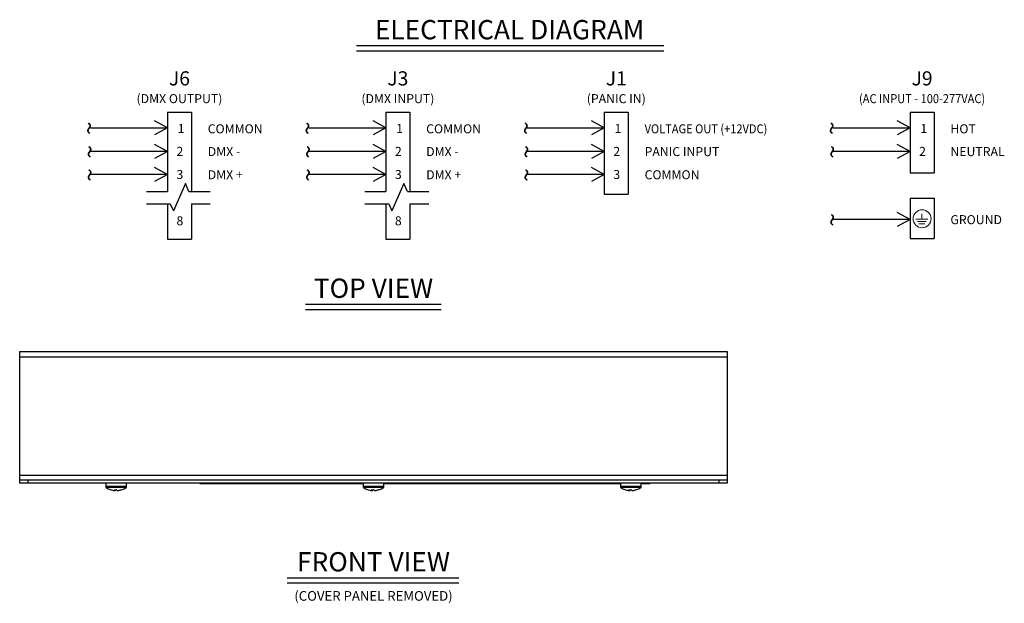
# Model space of a CAD drawing. Extents: x 0.7 to 29.1, y 0.5 to 21.
# Drawn here: x 0.7 to 16, y 11.9 to 21 of the extents above; entities that cross this region are included whole.
import ezdxf
from ezdxf.enums import TextEntityAlignment as Align

# ---------------------------------------------------------------- set-up
doc = ezdxf.new("R2010")
doc.units = 0
doc.header["$LTSCALE"] = 0.75
doc.header["$MEASUREMENT"] = 0
doc.layers.get('0').update_dxf_attribs({"linetype": 'CONTINUOUS'})
for name, color, linetype in [('DEBC-1 (7180A1221)', 7, 'CONTINUOUS'), ('DIM', 1, 'CONTINUOUS'), ('OBJECT', 7, 'CONTINUOUS')]:
    doc.layers.add(name, color=color, linetype=linetype)
doc.styles.get("Standard").update_dxf_attribs({"font": 'SIMPLEX'})

msp = doc.modelspace()

# ---------------------------------------------------------------- linework, layer by layer
for p, q in [((0.664, 13.813), (0.664, 15.861)), ((0.664, 15.861), (11.664, 15.861)), ((0.664, 15.781), (11.664, 15.781)), ((11.664, 15.861), (11.664, 13.813)), ((0.664, 13.941), (11.664, 13.941)), ((11.664, 13.861), (0.664, 13.861)), ((11.664, 13.813), (0.664, 13.813)), ((0.789, 13.861), (0.789, 13.813)), ((2.003, 13.813), (2.003, 13.761)), ((2.325, 13.761), (2.325, 13.813)), ((3.464, 13.812), (6.003, 13.812)), ((6.003, 13.813), (6.003, 13.761)), ((6.325, 13.761), (6.325, 13.813)), ((6.325, 13.812), (10.003, 13.812)), ((9.73, 13.811), (6.325, 13.811)), ((6.337, 13.812), (6.337, 13.811)), ((9.934, 13.811), (9.951, 13.811)), ((9.973, 13.811), (9.973, 13.812)), ((9.973, 13.812), (9.973, 13.811)), ((9.973, 13.811), (10.003, 13.811)), ((9.975, 13.811), (9.975, 13.811)), ((9.976, 13.811), (9.976, 13.811)), ((10.003, 13.813), (10.003, 13.761)), ((10.325, 13.761), (10.325, 13.813)), ((10.325, 13.812), (10.464, 13.812)), ((10.338, 13.811), (10.326, 13.811)), ((10.327, 13.812), (10.327, 13.811)), ((10.327, 13.812), (10.327, 13.811)), ((10.331, 13.812), (10.331, 13.811)), ((10.36, 13.812), (10.36, 13.811)), ((10.383, 13.811), (10.388, 13.811)), ((10.388, 13.812), (10.388, 13.811)), ((10.464, 13.813), (10.464, 13.812)), ((11.539, 13.813), (11.539, 13.861)), ((2.325, 13.761), (2.003, 13.761)), ((2.318, 13.748), (2.009, 13.748)), ((2.14, 13.699), (2.142, 13.714)), ((2.14, 13.7), (2.147, 13.699)), ((2.148, 13.714), (2.147, 13.699)), ((2.187, 13.699), (2.187, 13.7)), ((6.325, 13.761), (6.003, 13.761)), ((6.318, 13.748), (6.009, 13.748)), ((6.14, 13.699), (6.142, 13.714)), ((6.14, 13.7), (6.147, 13.699)), ((6.148, 13.714), (6.147, 13.699)), ((6.187, 13.699), (6.187, 13.7)), ((10.325, 13.761), (10.003, 13.761)), ((10.318, 13.748), (10.009, 13.748)), ((10.14, 13.699), (10.142, 13.714)), ((10.14, 13.7), (10.147, 13.699)), ((10.148, 13.714), (10.147, 13.699)), ((10.187, 13.699), (10.187, 13.7))]:
    msp.add_line(p, q)
at = {"flags": 128}
for points in [[(2.073, 13.714), (2.072, 13.714), (2.072, 13.715)], [(2.168, 13.714), (2.164, 13.714), (2.159, 13.715)], [(6.073, 13.714), (6.072, 13.714), (6.072, 13.715)], [(6.168, 13.714), (6.164, 13.714), (6.159, 13.715)], [(10.073, 13.714), (10.072, 13.714), (10.072, 13.715)], [(10.168, 13.714), (10.164, 13.714), (10.159, 13.715)]]:
    msp.add_lwpolyline(points, dxfattribs=at)
for centre, radius, start, end in [((2.018, 13.761), 0.015, 180, 233.8332), ((2.164, 13.96), 0.262, 233.8332, 249.6081), ((2.16, 13.954), 0.255, 249.67, 265.5163), ((2.149, 14.025), 0.311, 266.5361, 273.4639), ((2.156, 13.72), 0.0264, 192.8538, 232.6119), ((2.128, 13.727), 0.0336, 303.8706, 337.6098), ((2.199, 13.727), 0.0336, 202.3902, 236.1294), ((2.16, 13.958), 0.259, 274.5019, 290.1649), ((2.167, 13.954), 0.255, 274.4833, 290.3304), ((2.253, 13.722), 0.00815, 248.3462, 291.6538), ((2.164, 13.96), 0.262, 290.3919, 306.1668), ((2.31, 13.761), 0.015, 306.1668, 0), ((6.018, 13.761), 0.015, 180, 233.8332), ((6.164, 13.96), 0.262, 233.8332, 249.6081), ((6.16, 13.954), 0.255, 249.6697, 265.5165), ((6.149, 14.025), 0.311, 266.5362, 273.4638), ((6.156, 13.72), 0.0264, 192.8539, 232.6118), ((6.128, 13.727), 0.0336, 303.8696, 337.6121), ((6.199, 13.727), 0.0336, 202.3894, 236.1289), ((6.16, 13.958), 0.259, 274.5017, 290.165), ((6.167, 13.954), 0.255, 274.4837, 290.33), ((6.253, 13.722), 0.00815, 248.3482, 291.6518), ((6.164, 13.96), 0.262, 290.3919, 306.1668), ((6.31, 13.761), 0.015, 306.1668, 0), ((10.018, 13.761), 0.015, 180, 233.8332), ((10.164, 13.96), 0.262, 233.8332, 249.6081), ((10.16, 13.954), 0.255, 249.6698, 265.5164), ((10.149, 14.025), 0.311, 266.5362, 273.4638), ((10.156, 13.72), 0.0264, 192.853, 232.6123), ((10.128, 13.727), 0.0336, 303.8703, 337.6114), ((10.199, 13.727), 0.0336, 202.3888, 236.1292), ((10.16, 13.958), 0.259, 274.5018, 290.165), ((10.167, 13.954), 0.255, 274.4836, 290.3302), ((10.253, 13.722), 0.00815, 248.3479, 291.6521), ((10.164, 13.96), 0.262, 290.3919, 306.1668), ((10.31, 13.761), 0.015, 306.1668, 0)]:
    msp.add_arc(centre, radius, start, end)
at = {"layer": 'DIM'}
for p, q in [((5.899, 20.616), (10.68, 20.616)), ((5.899, 20.534), (10.68, 20.534)), ((5.109, 16.597), (7.215, 16.597)), ((5.109, 16.515), (7.215, 16.515)), ((4.821, 12.346), (7.491, 12.346)), ((4.821, 12.264), (7.491, 12.264))]:
    msp.add_line(p, q, dxfattribs=at)
at = {"layer": 'OBJECT'}
for p, q in [((2.961, 19.338), (2.762, 19.447)), ((2.961, 19.583), (2.961, 18.35)), ((2.961, 19.583), (3.334, 19.583)), ((3.334, 19.583), (3.334, 18.35)), ((6.356, 19.338), (6.158, 19.447)), ((6.356, 19.583), (6.356, 18.35)), ((6.356, 19.583), (6.73, 19.583)), ((6.73, 19.583), (6.73, 18.35)), ((9.752, 19.338), (9.553, 19.447)), ((9.752, 19.583), (9.752, 18.308)), ((9.752, 19.583), (10.125, 19.583)), ((10.125, 19.583), (10.125, 18.308)), ((14.507, 19.338), (14.308, 19.447)), ((14.507, 19.583), (14.507, 18.637)), ((14.507, 19.583), (14.88, 19.583)), ((14.88, 19.583), (14.88, 18.637)), ((2.961, 19.332), (1.764, 19.332)), ((2.961, 19.338), (2.762, 19.23)), ((6.356, 19.332), (5.159, 19.332)), ((6.356, 19.338), (6.158, 19.23)), ((9.752, 19.332), (8.555, 19.332)), ((9.752, 19.338), (9.553, 19.23)), ((14.507, 19.332), (13.309, 19.332)), ((14.507, 19.338), (14.308, 19.23)), ((2.961, 18.972), (2.762, 19.081)), ((6.356, 18.972), (6.158, 19.081)), ((9.752, 18.972), (9.553, 19.081)), ((14.507, 18.972), (14.308, 19.081)), ((2.961, 18.972), (1.764, 18.972)), ((2.961, 18.972), (2.762, 18.864)), ((6.356, 18.972), (5.159, 18.972)), ((6.356, 18.972), (6.158, 18.864)), ((9.752, 18.972), (8.555, 18.972)), ((9.752, 18.972), (9.553, 18.864)), ((14.507, 18.972), (13.309, 18.972)), ((14.507, 18.972), (14.308, 18.864)), ((2.961, 18.613), (2.762, 18.721)), ((6.356, 18.613), (6.158, 18.721)), ((9.752, 18.613), (9.553, 18.721)), ((2.961, 18.613), (1.764, 18.613)), ((2.961, 18.613), (2.762, 18.504)), ((6.356, 18.613), (5.159, 18.613)), ((6.356, 18.613), (6.158, 18.504)), ((9.752, 18.613), (8.555, 18.613)), ((9.752, 18.613), (9.553, 18.504)), ((14.507, 18.637), (14.88, 18.637)), ((3.241, 18.474), (3.054, 18.048)), ((3.295, 18.35), (3.241, 18.474)), ((6.636, 18.474), (6.45, 18.048)), ((6.691, 18.35), (6.636, 18.474)), ((2.633, 18.35), (2.961, 18.35)), ((3.295, 18.35), (3.627, 18.35)), ((6.028, 18.35), (6.356, 18.35)), ((6.691, 18.35), (7.022, 18.35)), ((9.752, 18.308), (10.125, 18.308)), ((14.507, 18.247), (14.88, 18.247)), ((14.507, 18.247), (14.507, 17.62)), ((14.88, 18.247), (14.88, 17.62)), ((2.633, 18.159), (3.005, 18.159)), ((2.961, 18.159), (2.961, 17.607)), ((3.005, 18.159), (3.054, 18.048)), ((3.334, 18.159), (3.334, 17.607)), ((3.334, 18.159), (3.627, 18.159)), ((6.028, 18.159), (6.401, 18.159)), ((6.356, 18.159), (6.356, 17.607)), ((6.401, 18.159), (6.45, 18.048)), ((6.73, 18.159), (6.73, 17.607)), ((6.73, 18.159), (7.022, 18.159)), ((14.507, 17.915), (13.309, 17.915)), ((14.507, 17.915), (14.308, 18.024)), ((14.507, 17.915), (14.308, 17.807)), ((2.961, 17.607), (3.334, 17.607)), ((6.356, 17.607), (6.73, 17.607)), ((14.507, 17.62), (14.88, 17.62))]:
    msp.add_line(p, q, dxfattribs=at)
at = {"layer": 'OBJECT', "linetype": 'Continuous', "lineweight": 15}
for p, q in [((14.597, 17.92), (14.784, 17.92)), ((14.691, 17.999), (14.691, 17.92)), ((14.624, 17.882), (14.757, 17.882)), ((14.644, 17.845), (14.737, 17.845))]:
    msp.add_line(p, q, dxfattribs=at)
msp.add_circle((14.694, 17.924), 0.14, dxfattribs=at)

# ---------------------------------------------------------------- texts
at = {"layer": 'DEBC-1 (7180A1221)'}
for s, height, p in [('J6', 0.22, (3.147, 19.997)), ('(DMX OUTPUT)', 0.14, (3.147, 19.722))]:
    msp.add_text(s, height=height, dxfattribs=at).set_placement(p, align=Align.CENTER)
at = {"layer": 'DIM'}
for s, height, p in [('ELECTRICAL DIAGRAM', 0.3, (8.279, 20.714)), ('TOP VIEW', 0.3, (6.164, 16.695)), ('FRONT VIEW', 0.3, (6.164, 12.443)), ('(COVER PANEL REMOVED)', 0.15, (6.164, 11.988))]:
    msp.add_text(s, height=height, dxfattribs=at).set_placement(p, align=Align.CENTER)
at = {"layer": 'OBJECT'}
for s, height, p in [('J3', 0.22, (6.543, 19.997)), ('J1', 0.22, (9.939, 19.997)), ('J9', 0.22, (14.693, 19.997)), ('(DMX INPUT)', 0.14, (6.543, 19.722)), ('(PANIC IN)', 0.14, (9.939, 19.722))]:
    msp.add_text(s, height=height, dxfattribs=at).set_placement(p, align=Align.CENTER)
at = {"layer": 'OBJECT', "width": 0.9}
msp.add_text('(AC INPUT - 100-277VAC)', height=0.14, dxfattribs=at).set_placement((14.693, 19.722), align=Align.CENTER)
at = {"layer": 'OBJECT'}
for p in [(1.883, 19.226), (5.278, 19.226), (8.674, 19.226), (13.428, 19.226), (1.891, 18.86), (5.286, 18.86), (8.682, 18.86), (13.436, 18.86), (1.891, 18.5), (5.286, 18.5), (8.682, 18.5), (13.436, 17.803)]:
    msp.add_text('~', height=0.28, rotation=90, dxfattribs=at).set_placement(p)
for s, p in [('1', (3.12, 19.258)), ('COMMON', (3.587, 19.253)), ('1', (6.516, 19.258)), ('COMMON', (6.983, 19.253)), ('1', (9.912, 19.258)), ('1', (14.666, 19.258)), ('HOT', (15.133, 19.253)), ('2', (3.101, 18.902)), ('DMX -', (3.587, 18.899)), ('2', (6.497, 18.902)), ('DMX -', (6.983, 18.899)), ('2', (9.893, 18.902)), ('PANIC INPUT', (10.379, 18.899)), ('2', (14.647, 18.902)), ('NEUTRAL', (15.133, 18.899)), ('3', (3.101, 18.543)), ('DMX +', (3.587, 18.539)), ('3', (6.497, 18.543)), ('DMX +', (6.983, 18.539)), ('3', (9.893, 18.543)), ('COMMON', (10.379, 18.539)), ('8', (3.101, 17.823)), ('8', (6.497, 17.823)), ('GROUND', (15.133, 17.841))]:
    msp.add_text(s, height=0.14, dxfattribs=at).set_placement(p)
at = {"layer": 'OBJECT', "width": 0.9}
msp.add_text('VOLTAGE OUT (+12VDC)', height=0.14, dxfattribs=at).set_placement((10.379, 19.253))

doc.saveas('drawing.dxf')
